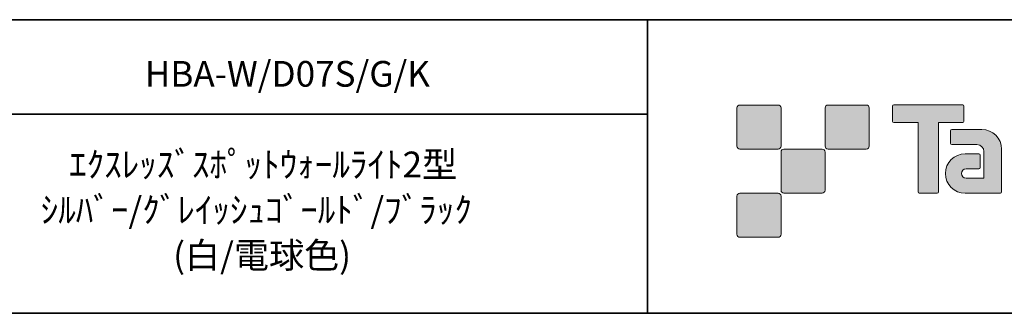
# Model space of a CAD drawing. Units: inches. Extents: x -46 to 344, y -33 to 304.
# Drawn here: x 167 to 251, y -33 to -8 of the extents above; entities that cross this region are included whole.
import ezdxf

# ---------------------------------------------------------------- set-up
doc = ezdxf.new("R2010")
doc.units = ezdxf.units.IN
doc.header["$MEASUREMENT"] = 0
doc.layers.add('フォーマット', color=7, linetype='Continuous')
doc.layers.add('レイヤー 1', color=7, linetype='Continuous')

msp = doc.modelspace()

# ---------------------------------------------------------------- hatches: boundary and pattern name
at = {"layer": 'フォーマット'}
h = msp.add_hatch(color=7, dxfattribs=at)
h.dxf.hatch_style = 2
edge = h.paths.add_edge_path()
edge.add_spline(control_points=[(231.676, -19.447), (231.814, -19.447), (231.925, -19.334), (231.925, -19.197), (231.925, -19.197), (231.925, -15.948), (231.925, -15.948), (231.925, -15.81), (231.814, -15.699), (231.676, -15.699), (231.676, -15.699), (228.427, -15.699), (228.427, -15.699), (228.288, -15.699), (228.177, -15.81), (228.177, -15.948), (228.177, -15.948), (228.177, -19.197), (228.177, -19.197), (228.177, -19.334), (228.288, -19.447), (228.427, -19.447), (228.427, -19.447), (231.676, -19.447), (231.676, -19.447)], knot_values=[0, 0, 0, 0, 1, 1, 1, 2, 2, 2, 3, 3, 3, 4, 4, 4, 5, 5, 5, 6, 6, 6, 7, 7, 7, 8, 8, 8, 8], degree=3, periodic=1)
h = msp.add_hatch(color=7, dxfattribs=at)
h.dxf.hatch_style = 2
edge = h.paths.add_edge_path()
edge.add_spline(control_points=[(239.175, -19.447), (239.313, -19.447), (239.425, -19.334), (239.425, -19.197), (239.425, -19.197), (239.425, -15.948), (239.425, -15.948), (239.425, -15.81), (239.313, -15.699), (239.175, -15.699), (239.175, -15.699), (235.926, -15.699), (235.926, -15.699), (235.788, -15.699), (235.677, -15.81), (235.677, -15.948), (235.677, -15.948), (235.677, -19.197), (235.677, -19.197), (235.677, -19.334), (235.788, -19.447), (235.926, -19.447), (235.926, -19.447), (239.175, -19.447), (239.175, -19.447)], knot_values=[0, 0, 0, 0, 1, 1, 1, 2, 2, 2, 3, 3, 3, 4, 4, 4, 5, 5, 5, 6, 6, 6, 7, 7, 7, 8, 8, 8, 8], degree=3, periodic=1)
h = msp.add_hatch(color=7, dxfattribs=at)
h.dxf.hatch_style = 2
edge = h.paths.add_edge_path()
edge.add_spline(control_points=[(247.375, -15.696), (247.375, -15.696), (241.51, -15.696), (241.51, -15.696), (241.457, -15.696), (241.413, -15.74), (241.413, -15.795), (241.413, -15.795), (241.413, -17.09), (241.413, -17.09), (241.413, -17.145), (241.457, -17.189), (241.51, -17.189), (241.51, -17.189), (243.575, -17.189), (243.575, -17.189), (243.575, -17.189), (243.575, -23.093), (243.575, -23.093), (243.575, -23.155), (243.623, -23.203), (243.684, -23.203), (243.684, -23.203), (245.201, -23.203), (245.201, -23.203), (245.262, -23.203), (245.309, -23.155), (245.309, -23.093), (245.309, -23.093), (245.309, -17.189), (245.309, -17.189), (245.309, -17.189), (247.375, -17.189), (247.375, -17.189), (247.429, -17.189), (247.472, -17.145), (247.472, -17.09), (247.472, -17.09), (247.472, -15.795), (247.472, -15.795), (247.472, -15.74), (247.429, -15.696), (247.375, -15.696)], knot_values=[0, 0, 0, 0, 1, 1, 1, 2, 2, 2, 3, 3, 3, 4, 4, 4, 5, 5, 5, 6, 6, 6, 7, 7, 7, 8, 8, 8, 9, 9, 9, 10, 10, 10, 11, 11, 11, 12, 12, 12, 13, 13, 13, 14, 14, 14, 14], degree=3, periodic=1)
h = msp.add_hatch(color=7, dxfattribs=at)
h.dxf.hatch_style = 2
edge = h.paths.add_edge_path()
edge.add_spline(control_points=[(250.685, -23.093), (250.685, -23.155), (250.636, -23.203), (250.577, -23.203), (250.577, -23.203), (247.577, -23.203), (247.577, -23.203), (246.651, -23.203), (245.9, -22.452), (245.9, -21.526), (245.9, -20.601), (246.651, -19.85), (247.577, -19.85), (247.577, -19.85), (248.746, -19.85), (248.746, -19.85), (248.807, -19.85), (248.855, -19.899), (248.855, -19.961), (248.855, -19.961), (248.855, -21.025), (248.855, -21.025), (248.855, -21.085), (248.807, -21.134), (248.746, -21.134), (248.746, -21.134), (247.661, -21.135), (247.661, -21.135), (247.447, -21.135), (247.272, -21.309), (247.272, -21.524), (247.272, -21.74), (247.447, -21.915), (247.661, -21.915), (247.661, -21.915), (249.18, -21.913), (249.18, -21.913), (249.18, -21.913), (249.18, -19.665), (249.18, -19.665), (249.18, -19.336), (248.914, -19.07), (248.583, -19.07), (248.583, -19.07), (246.45, -19.07), (246.45, -19.07), (246.388, -19.07), (246.34, -19.021), (246.34, -18.96), (246.34, -18.96), (246.34, -17.892), (246.34, -17.892), (246.34, -17.832), (246.388, -17.782), (246.45, -17.782), (246.45, -17.782), (249.004, -17.782), (249.004, -17.782), (249.936, -17.782), (250.685, -18.535), (250.685, -19.467), (250.685, -19.467), (250.685, -23.093), (250.685, -23.093)], knot_values=[0, 0, 0, 0, 1, 1, 1, 2, 2, 2, 3, 3, 3, 4, 4, 4, 5, 5, 5, 6, 6, 6, 7, 7, 7, 8, 8, 8, 9, 9, 9, 10, 10, 10, 11, 11, 11, 12, 12, 12, 13, 13, 13, 14, 14, 14, 15, 15, 15, 16, 16, 16, 17, 17, 17, 18, 18, 18, 19, 19, 19, 20, 20, 20, 21, 21, 21, 21], degree=3, periodic=1)
h = msp.add_hatch(color=7, dxfattribs=at)
h.dxf.hatch_style = 2
edge = h.paths.add_edge_path()
edge.add_spline(control_points=[(235.426, -23.196), (235.563, -23.196), (235.674, -23.084), (235.674, -22.945), (235.674, -22.945), (235.674, -19.698), (235.674, -19.698), (235.674, -19.56), (235.563, -19.449), (235.426, -19.449), (235.426, -19.449), (232.177, -19.449), (232.177, -19.449), (232.039, -19.449), (231.926, -19.56), (231.926, -19.698), (231.926, -19.698), (231.926, -22.945), (231.926, -22.945), (231.926, -23.084), (232.039, -23.196), (232.177, -23.196), (232.177, -23.196), (235.426, -23.196), (235.426, -23.196)], knot_values=[0, 0, 0, 0, 1, 1, 1, 2, 2, 2, 3, 3, 3, 4, 4, 4, 5, 5, 5, 6, 6, 6, 7, 7, 7, 8, 8, 8, 8], degree=3, periodic=1)
h = msp.add_hatch(color=7, dxfattribs=at)
h.dxf.hatch_style = 2
edge = h.paths.add_edge_path()
edge.add_spline(control_points=[(231.676, -26.946), (231.814, -26.946), (231.925, -26.834), (231.925, -26.696), (231.925, -26.696), (231.925, -23.447), (231.925, -23.447), (231.925, -23.31), (231.814, -23.198), (231.676, -23.198), (231.676, -23.198), (228.427, -23.198), (228.427, -23.198), (228.288, -23.198), (228.177, -23.31), (228.177, -23.447), (228.177, -23.447), (228.177, -26.696), (228.177, -26.696), (228.177, -26.834), (228.288, -26.946), (228.427, -26.946), (228.427, -26.946), (231.676, -26.946), (231.676, -26.946)], knot_values=[0, 0, 0, 0, 1, 1, 1, 2, 2, 2, 3, 3, 3, 4, 4, 4, 5, 5, 5, 6, 6, 6, 7, 7, 7, 8, 8, 8, 8], degree=3, periodic=1)

# ---------------------------------------------------------------- linework, layer by layer
at = {"layer": 'フォーマット', "color": 7, "lineweight": 35}
for points in [[(-46.366, -8.44), (343.524, -8.44)], [(220.588, -8.44), (220.588, -33.417)], [(220.588, -8.44), (220.588, -33.417)], [(87.577, -16.483), (220.588, -16.483)], [(87.577, -16.483), (220.588, -16.483)], [(343.524, -33.417), (-46.366, -33.417)]]:
    msp.add_lwpolyline(points, dxfattribs=at)
at = {"layer": 'フォーマット', "lineweight": 0}
for points, knots in [([(231.676, -19.447), (231.814, -19.447), (231.925, -19.334), (231.925, -19.197), (231.925, -19.197), (231.925, -15.948), (231.925, -15.948), (231.925, -15.81), (231.814, -15.699), (231.676, -15.699), (231.676, -15.699), (228.427, -15.699), (228.427, -15.699), (228.288, -15.699), (228.177, -15.81), (228.177, -15.948), (228.177, -15.948), (228.177, -19.197), (228.177, -19.197), (228.177, -19.334), (228.288, -19.447), (228.427, -19.447), (228.427, -19.447), (231.676, -19.447), (231.676, -19.447)], [0, 0, 0, 0, 1, 1, 1, 2, 2, 2, 3, 3, 3, 4, 4, 4, 5, 5, 5, 6, 6, 6, 7, 7, 7, 8, 8, 8, 8]), ([(239.175, -19.447), (239.313, -19.447), (239.425, -19.334), (239.425, -19.197), (239.425, -19.197), (239.425, -15.948), (239.425, -15.948), (239.425, -15.81), (239.313, -15.699), (239.175, -15.699), (239.175, -15.699), (235.926, -15.699), (235.926, -15.699), (235.788, -15.699), (235.677, -15.81), (235.677, -15.948), (235.677, -15.948), (235.677, -19.197), (235.677, -19.197), (235.677, -19.334), (235.788, -19.447), (235.926, -19.447), (235.926, -19.447), (239.175, -19.447), (239.175, -19.447)], [0, 0, 0, 0, 1, 1, 1, 2, 2, 2, 3, 3, 3, 4, 4, 4, 5, 5, 5, 6, 6, 6, 7, 7, 7, 8, 8, 8, 8]), ([(247.375, -15.696), (247.375, -15.696), (241.51, -15.696), (241.51, -15.696), (241.457, -15.696), (241.413, -15.74), (241.413, -15.795), (241.413, -15.795), (241.413, -17.09), (241.413, -17.09), (241.413, -17.145), (241.457, -17.189), (241.51, -17.189), (241.51, -17.189), (243.575, -17.189), (243.575, -17.189), (243.575, -17.189), (243.575, -23.093), (243.575, -23.093), (243.575, -23.155), (243.623, -23.203), (243.684, -23.203), (243.684, -23.203), (245.201, -23.203), (245.201, -23.203), (245.262, -23.203), (245.309, -23.155), (245.309, -23.093), (245.309, -23.093), (245.309, -17.189), (245.309, -17.189), (245.309, -17.189), (247.375, -17.189), (247.375, -17.189), (247.429, -17.189), (247.472, -17.145), (247.472, -17.09), (247.472, -17.09), (247.472, -15.795), (247.472, -15.795), (247.472, -15.74), (247.429, -15.696), (247.375, -15.696)], [0, 0, 0, 0, 1, 1, 1, 2, 2, 2, 3, 3, 3, 4, 4, 4, 5, 5, 5, 6, 6, 6, 7, 7, 7, 8, 8, 8, 9, 9, 9, 10, 10, 10, 11, 11, 11, 12, 12, 12, 13, 13, 13, 14, 14, 14, 14]), ([(250.685, -23.093), (250.685, -23.155), (250.636, -23.203), (250.577, -23.203), (250.577, -23.203), (247.577, -23.203), (247.577, -23.203), (246.651, -23.203), (245.9, -22.452), (245.9, -21.526), (245.9, -20.601), (246.651, -19.85), (247.577, -19.85), (247.577, -19.85), (248.746, -19.85), (248.746, -19.85), (248.807, -19.85), (248.855, -19.899), (248.855, -19.961), (248.855, -19.961), (248.855, -21.025), (248.855, -21.025), (248.855, -21.085), (248.807, -21.134), (248.746, -21.134), (248.746, -21.134), (247.661, -21.135), (247.661, -21.135), (247.447, -21.135), (247.272, -21.309), (247.272, -21.524), (247.272, -21.74), (247.447, -21.915), (247.661, -21.915), (247.661, -21.915), (249.18, -21.913), (249.18, -21.913), (249.18, -21.913), (249.18, -19.665), (249.18, -19.665), (249.18, -19.336), (248.914, -19.07), (248.583, -19.07), (248.583, -19.07), (246.45, -19.07), (246.45, -19.07), (246.388, -19.07), (246.34, -19.021), (246.34, -18.96), (246.34, -18.96), (246.34, -17.892), (246.34, -17.892), (246.34, -17.832), (246.388, -17.782), (246.45, -17.782), (246.45, -17.782), (249.004, -17.782), (249.004, -17.782), (249.936, -17.782), (250.685, -18.535), (250.685, -19.467), (250.685, -19.467), (250.685, -23.093), (250.685, -23.093)], [0, 0, 0, 0, 1, 1, 1, 2, 2, 2, 3, 3, 3, 4, 4, 4, 5, 5, 5, 6, 6, 6, 7, 7, 7, 8, 8, 8, 9, 9, 9, 10, 10, 10, 11, 11, 11, 12, 12, 12, 13, 13, 13, 14, 14, 14, 15, 15, 15, 16, 16, 16, 17, 17, 17, 18, 18, 18, 19, 19, 19, 20, 20, 20, 21, 21, 21, 21]), ([(235.426, -23.196), (235.563, -23.196), (235.674, -23.084), (235.674, -22.945), (235.674, -22.945), (235.674, -19.698), (235.674, -19.698), (235.674, -19.56), (235.563, -19.449), (235.426, -19.449), (235.426, -19.449), (232.177, -19.449), (232.177, -19.449), (232.039, -19.449), (231.926, -19.56), (231.926, -19.698), (231.926, -19.698), (231.926, -22.945), (231.926, -22.945), (231.926, -23.084), (232.039, -23.196), (232.177, -23.196), (232.177, -23.196), (235.426, -23.196), (235.426, -23.196)], [0, 0, 0, 0, 1, 1, 1, 2, 2, 2, 3, 3, 3, 4, 4, 4, 5, 5, 5, 6, 6, 6, 7, 7, 7, 8, 8, 8, 8]), ([(231.676, -26.946), (231.814, -26.946), (231.925, -26.834), (231.925, -26.696), (231.925, -26.696), (231.925, -23.447), (231.925, -23.447), (231.925, -23.31), (231.814, -23.198), (231.676, -23.198), (231.676, -23.198), (228.427, -23.198), (228.427, -23.198), (228.288, -23.198), (228.177, -23.31), (228.177, -23.447), (228.177, -23.447), (228.177, -26.696), (228.177, -26.696), (228.177, -26.834), (228.288, -26.946), (228.427, -26.946), (228.427, -26.946), (231.676, -26.946), (231.676, -26.946)], [0, 0, 0, 0, 1, 1, 1, 2, 2, 2, 3, 3, 3, 4, 4, 4, 5, 5, 5, 6, 6, 6, 7, 7, 7, 8, 8, 8, 8])]:
    msp.add_open_spline(points, degree=3, knots=knots, dxfattribs=at)

# ---------------------------------------------------------------- texts
at = {"layer": 'レイヤー 1', "color": 7, "char_height": 2.18779, "attachment_point": 7}
for s, insert in [('\\fMS Gothic|b0|i0|c0|p34;\\W1;HBA-W/D07S/G/K', (177.832, -14.141)), ('\\fMS Gothic|b0|i0|c0|p34;\\W1;ｴｸｽﾚｯｽﾞｽﾎﾟｯﾄｳｫｰﾙﾗｲﾄ2型', (171.398, -21.849)), ('\\fMS Gothic|b0|i0|c0|p34;\\W1;ｼﾙﾊﾞｰ/ｸﾞﾚｲｯｼｭｺﾞｰﾙﾄﾞ/ﾌﾞﾗｯｸ', (168.985, -25.71)), ('\\fMS Gothic|b0|i0|c0|p34;\\W1;(白/電球色)', (180.245, -29.571))]:
    msp.add_mtext(s, dxfattribs=dict(at, insert=insert))

doc.saveas('drawing.dxf')
